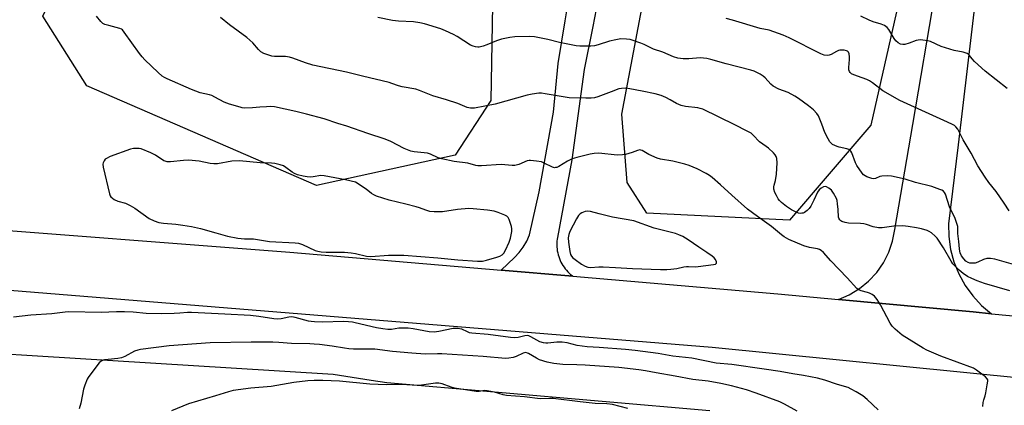
# Model space of a CAD drawing. Units: inches. Extents: x 1195770 to 1201770, y 545456 to 549456.
# Drawn here: x 1200276 to 1200673, y 547133 to 547289 of the extents above; entities that cross this region are included whole.
import ezdxf

# ---------------------------------------------------------------- set-up
doc = ezdxf.new("R2010")
doc.units = ezdxf.units.IN
doc.header["$MEASUREMENT"] = 0
for name, color, linetype in [('NTRL-Farm Land', 3, 'Continuous'), ('NTRL-Trees', 3, 'Continuous'), ('TRANS-Road', 130, 'Continuous'), ('Undefined', 1, 'Continuous')]:
    doc.layers.add(name, color=color, linetype=linetype)

msp = doc.modelspace()

# ---------------------------------------------------------------- linework, layer by layer
at = {"layer": 'NTRL-Farm Land'}
msp.add_lwpolyline([(1200170.73, 547048.06), (1200175.77, 547149.27), (1200187.97, 547158.85), (1200361.45, 547148.1), (1200402.57, 547145.55), (1200417.86, 547143.18), (1200424.16, 547142.2), (1200554.36, 547130.94)], dxfattribs=at)
at = {"layer": 'NTRL-Trees'}
for points in [[(1200451.74, 547233.96), (1200395.89, 547221.71), (1200303.35, 547261.91), (1200285.6, 547289.93), (1200367.11, 547460.62), (1200405.52, 547494.79), (1200430.83, 547508), (1200452.84, 547500.3), (1200464.94, 547485.04), (1200470.97, 547381.5), (1200467.15, 547317.6), (1200466.05, 547255.97)], [(1200619.15, 547246.02), (1200586.45, 547207.71), (1200528.9, 547210.53), (1200521.08, 547222.95), (1200518.88, 547250.47), (1200538.69, 547355.02), (1200557.49, 547408.85), (1200601.23, 547422.67), (1200622.33, 547413.35), (1200641.04, 547400.14), (1200645.09, 547360.64)]]:
    msp.add_lwpolyline(points, close=True, dxfattribs=at)
at = {"layer": 'TRANS-Road'}
for points in [[(1200515.29, 547327.82), (1200507.14, 547285.82), (1200503.78, 547268.52), (1200498.73, 547232.08), (1200492.94, 547200.78), (1200492.82, 547200.01), (1200492.74, 547199.23), (1200492.69, 547198.45), (1200492.69, 547197.66), (1200492.72, 547196.88), (1200492.79, 547196.1), (1200492.9, 547195.32), (1200493.05, 547194.55), (1200493.23, 547193.79), (1200493.45, 547193.04), (1200493.71, 547192.3), (1200493.75, 547192.2), (1200494.05, 547191.47), (1200494.38, 547190.77), (1200494.75, 547190.07), (1200495.16, 547189.4), (1200495.59, 547188.75), (1200496.06, 547188.12), (1200496.55, 547187.51), (1200497.08, 547186.93), (1200497.64, 547186.37), (1200498.22, 547185.85), (1200498.82, 547185.35), (1200499.19, 547185.07), (1200470.33, 547187.54), (1200475.69, 547192.59), (1200477.55, 547194.64), (1200479.18, 547196.87), (1200480.58, 547199.27), (1200481.73, 547201.79), (1200485.65, 547219.14), (1200491.38, 547251.28), (1200493.27, 547270.91), (1200496.11, 547288.09), (1200497.03, 547293.66)], [(1200661.63, 547299.64), (1200654.33, 547238.1), (1200650.55, 547206.29), (1200650.62, 547201.08), (1200651.33, 547195.9), (1200652.68, 547190.85), (1200654.64, 547186), (1200657.19, 547181.42), (1200660.27, 547177.19), (1200663.86, 547173.36), (1200667.89, 547170), (1200660.48, 547170.69), (1200606.13, 547175.75), (1200610.54, 547177.62), (1200614.62, 547180.09), (1200618.32, 547183.11), (1200621.57, 547186.6), (1200621.62, 547186.67), (1200624.29, 547190.52), (1200626.45, 547194.78), (1200627.98, 547199.3), (1200628.87, 547203.98), (1200636.08, 547246.3), (1200645.12, 547299.33)], [(1200793.13, 547131.5), (1200768.19, 547134.8), (1200743.19, 547137.6), (1200682.2, 547143.68), (1200555.34, 547156.34), (1200245.71, 547181.52), (1200231.38, 547182.69), (1200172.74, 547187.45), (1200135.11, 547190.51), (1199979.9, 547203.12), (1199959.65, 547204.77), (1199842.38, 547215.03)], [(1200245.49, 547205.5), (1200385.14, 547194.82), (1200470.33, 547187.54), (1200499.19, 547185.07), (1200581.69, 547178.02), (1200606.13, 547175.75), (1200660.48, 547170.69), (1200667.89, 547170), (1200737.51, 547163.53), (1200751.57, 547161.82), (1200763.17, 547160.41), (1200788.77, 547156.84), (1200789.09, 547156.79), (1200814.29, 547152.81), (1200839.75, 547148.32), (1200865.12, 547143.39), (1200890.39, 547138), (1200906.62, 547134.23), (1200915.57, 547132.16)]]:
    msp.add_lwpolyline(points, dxfattribs=at)
at = {"layer": 'Undefined'}
for points, elevation in [([(1200675.24, 547179.27), (1200665.02, 547182.23), (1200662.02, 547183.24), (1200659.87, 547184.14), (1200658.11, 547185.05), (1200656.44, 547186.23), (1200654.83, 547187.52), (1200653.04, 547189.3), (1200652.31, 547190.15), (1200651.63, 547191.13), (1200648.54, 547196.53), (1200645.91, 547200.41), (1200645.14, 547201.27), (1200643.62, 547202.56), (1200642.68, 547203.19), (1200641.88, 547203.52), (1200639.62, 547204.18), (1200637.63, 547204.62), (1200634.27, 547205.19), (1200632.05, 547205.45), (1200628.53, 547205.29), (1200623.81, 547204.62), (1200622.35, 547204.57), (1200620.09, 547205.05), (1200617.47, 547205.96), (1200616.4, 547206.24), (1200614.99, 547206.39), (1200610.25, 547206.54), (1200608.84, 547206.78), (1200607.52, 547207.21), (1200607.06, 547207.47), (1200606.7, 547207.82), (1200606.29, 547208.46), (1200606.14, 547208.95), (1200606.01, 547211.97), (1200605.81, 547214.27), (1200605.59, 547215.68), (1200605.31, 547216.5), (1200604.22, 547218.58), (1200603.39, 547219.77), (1200602.3, 547220.65), (1200601.33, 547221.14), (1200600.84, 547221.23), (1200600.13, 547221.09), (1200599.2, 547220.62), (1200598.38, 547219.95), (1200597.75, 547218.98), (1200596.25, 547215.72), (1200595.06, 547213.4), (1200594.43, 547212.45), (1200593.6, 547211.65), (1200592.43, 547210.82), (1200591.92, 547210.59), (1200591.43, 547210.47), (1200590.92, 547210.45), (1200590.12, 547210.58), (1200588.8, 547211.05), (1200587.21, 547211.91), (1200585.17, 547213.17), (1200583.18, 547214.86), (1200582.39, 547215.69), (1200581.89, 547216.37), (1200581.2, 547217.59), (1200580.59, 547218.86), (1200580.15, 547220.25), (1200580.07, 547221.08), (1200580.23, 547221.84), (1200580.85, 547223.68), (1200581.24, 547226.21), (1200581.42, 547230.85), (1200581.32, 547232.56), (1200581.12, 547233.36), (1200580.72, 547234.07), (1200579.94, 547234.92), (1200578, 547236.7), (1200577.1, 547237.42), (1200574.38, 547239.35), (1200571.84, 547241.99), (1200570.98, 547242.72), (1200569.44, 547243.59), (1200564.42, 547246.11), (1200551.5, 547252.41), (1200550.51, 547252.72), (1200549.47, 547252.95), (1200544.53, 547253.52), (1200542.82, 547253.92), (1200540.9, 547254.7), (1200538.43, 547256.21), (1200536.62, 547257.21), (1200534.76, 547257.95), (1200532.31, 547258.61), (1200527.04, 547259.74), (1200522.14, 547260.72), (1200520.44, 547260.91), (1200518.81, 547260.84), (1200517.7, 547260.61), (1200514.61, 547259.5), (1200509.23, 547257.41), (1200507.87, 547257.08), (1200506.48, 547256.9), (1200504.42, 547256.88), (1200497.65, 547257.06), (1200487.94, 547258.69), (1200486.55, 547258.86), (1200485.4, 547258.86), (1200482.75, 547258.53), (1200480.71, 547258.15), (1200467.92, 547254.52), (1200459.59, 547252.9), (1200458.81, 547252.81), (1200457.95, 547252.83), (1200456.58, 547253.18), (1200452.86, 547254.69), (1200448.25, 547256.26), (1200442.73, 547257.85), (1200437.32, 547260.02), (1200435.96, 547260.48), (1200430.33, 547261.45), (1200428.91, 547261.86), (1200426.2, 547262.87), (1200425.09, 547263.21), (1200414.36, 547265.75), (1200407.98, 547267.38), (1200394.38, 547270.19), (1200391.44, 547271.08), (1200386.34, 547273.06), (1200385.01, 547273.49), (1200383.38, 547273.69), (1200379.02, 547273.69), (1200377.87, 547273.83), (1200377.06, 547274.05), (1200374.68, 547274.94), (1200373.48, 547275.61), (1200372.48, 547276.56), (1200370.25, 547279.25), (1200367.8, 547281.37), (1200360.89, 547286.52), (1200357.26, 547289.37)], 472), ([(1200676.73, 547189.88), (1200669.11, 547191.99), (1200667.39, 547192.24), (1200665.96, 547192.25), (1200664.59, 547191.89), (1200662.32, 547190.75), (1200661.29, 547190.41), (1200659.95, 547190.3), (1200659.14, 547190.4), (1200658.36, 547190.62), (1200657.47, 547191.21), (1200656.67, 547192.07), (1200655.8, 547193.28), (1200655.22, 547194.49), (1200655.02, 547195.2), (1200654.89, 547196.08), (1200654.67, 547199.07), (1200654.28, 547202.29), (1200654.2, 547205.16), (1200654.05, 547205.98), (1200653.2, 547208.35), (1200650.94, 547213.02), (1200649.27, 547218.2), (1200648.9, 547218.88), (1200648.48, 547219.35), (1200647.78, 547219.78), (1200647, 547220.12), (1200643.74, 547221.26), (1200637.16, 547222.92), (1200633, 547224.21), (1200627.58, 547225.47), (1200625.88, 547225.64), (1200623.65, 547225.51), (1200622.86, 547225.32), (1200621.14, 547224.48), (1200620.46, 547224.41), (1200619.67, 547224.52), (1200618.34, 547224.87), (1200617.57, 547225.17), (1200616.88, 547225.55), (1200616.25, 547226.01), (1200615.67, 547226.61), (1200613.55, 547229.75), (1200613.03, 547230.77), (1200611.54, 547234.81), (1200611.14, 547235.53), (1200610.8, 547235.92), (1200610.37, 547236.19), (1200609.6, 547236.46), (1200606.39, 547237.09), (1200605.62, 547237.34), (1200603.83, 547238.27), (1200603.2, 547238.76), (1200602.74, 547239.28), (1200601.99, 547240.5), (1200600.69, 547243.09), (1200599.51, 547246.43), (1200598.15, 547249.71), (1200597.51, 547250.68), (1200596.07, 547252.17), (1200594.13, 547253.79), (1200590.05, 547256.75), (1200588.59, 547257.69), (1200585.84, 547259.19), (1200582.09, 547260.59), (1200579.89, 547261.69), (1200578.94, 547262.49), (1200576.67, 547265.04), (1200575.85, 547265.82), (1200574.61, 547266.58), (1200572.22, 547267.73), (1200570.81, 547268.2), (1200560.98, 547270.71), (1200554.79, 547272.5), (1200553.15, 547272.89), (1200550.5, 547273.11), (1200545.85, 547272.8), (1200543.64, 547272.74), (1200542.54, 547272.83), (1200541.41, 547273.06), (1200539.74, 547273.57), (1200535.45, 547275.39), (1200531.7, 547276.71), (1200527.87, 547278.57), (1200526.54, 547279.11), (1200523.03, 547280.32), (1200522.2, 547280.51), (1200520.8, 547280.69), (1200518.54, 547280.78), (1200516.49, 547280.44), (1200513.87, 547279.84), (1200509.32, 547278.34), (1200507.94, 547277.99), (1200506.45, 547277.89), (1200501.95, 547277.92), (1200500.46, 547277.99), (1200498.42, 547278.34), (1200493.77, 547279.31), (1200489.1, 547280.5), (1200483.66, 547281.6), (1200481.61, 547281.73), (1200475.84, 547281.59), (1200473.82, 547281.35), (1200470.36, 547280.72), (1200468.41, 547280.07), (1200464.44, 547278.38), (1200463.06, 547277.91), (1200461.37, 547277.5), (1200460.81, 547277.47), (1200459.98, 547277.56), (1200458.94, 547277.84), (1200457.97, 547278.33), (1200452.58, 547281.75), (1200451.08, 547282.61), (1200447.91, 547284.08), (1200446.01, 547284.85), (1200439.43, 547286.82), (1200437.46, 547287.31), (1200434.96, 547287.69), (1200428.85, 547287.97), (1200426.43, 547288.25), (1200420.62, 547289.4)], 474), ([(1200674.2, 547260.78), (1200665.24, 547267.72), (1200660.97, 547271.7), (1200659.98, 547272.77), (1200658.96, 547274.12), (1200658.47, 547274.58), (1200658.01, 547274.88), (1200657.24, 547275.22), (1200656.43, 547275.47), (1200652.77, 547276.15), (1200651.09, 547276.6), (1200647.53, 547277.78), (1200643.25, 547279.68), (1200642.16, 547279.96), (1200640.2, 547280.29), (1200639.09, 547280.4), (1200638.25, 547280.34), (1200637.41, 547280.09), (1200634.63, 547279.05), (1200632.94, 547278.56), (1200632.12, 547278.48), (1200631.11, 547278.66), (1200630.22, 547279.16), (1200629.26, 547280.06), (1200628.6, 547280.97), (1200626.42, 547284.64), (1200625.76, 547285.39), (1200624.7, 547286.2), (1200623.43, 547286.79), (1200620.18, 547287.7), (1200618.57, 547288.34), (1200615.12, 547289.9)], 478)]:
    msp.add_lwpolyline(points, dxfattribs=dict(at, elevation=elevation))
at = {"layer": 'Undefined', "elevation": 468}
for points in [[(1200323.55, 547236.64), (1200322.1, 547236.56), (1200320.95, 547236.33), (1200312.8, 547233.35), (1200311.21, 547232.61), (1200310.78, 547232.25), (1200310.29, 547231.57), (1200309.93, 547230.81), (1200309.79, 547230.28), (1200309.86, 547229.14), (1200312.49, 547218.37), (1200312.78, 547217.55), (1200313.06, 547217.07), (1200313.63, 547216.54), (1200314.32, 547216.09), (1200315.84, 547215.37), (1200318.93, 547214.52), (1200320.75, 547213.67), (1200322.74, 547212.51), (1200328.5, 547208.43), (1200330.5, 547207.45), (1200332.33, 547206.8), (1200334.2, 547206.52), (1200339.18, 547206.04), (1200342.06, 547205.69), (1200345.45, 547205.09), (1200349.11, 547204.3), (1200355.38, 547202.62), (1200359.97, 547201.29), (1200364.23, 547200.43), (1200366.92, 547200.21), (1200370.56, 547200.12), (1200376.89, 547199.13), (1200387.27, 547198.55), (1200388.69, 547198.4), (1200390.22, 547197.92), (1200395.3, 547195.54), (1200396.38, 547195.2), (1200397.73, 547194.92), (1200399.77, 547194.8), (1200407.14, 547194.74), (1200409.82, 547194.56), (1200411.57, 547194.31), (1200416.03, 547193.24), (1200417.72, 547192.99), (1200424.86, 547193.53), (1200431.08, 547193.53), (1200444.82, 547192.47), (1200452.78, 547191.69), (1200460.68, 547191.13), (1200461.86, 547191.11), (1200462.71, 547191.19), (1200464.38, 547191.57), (1200468.53, 547192.73), (1200469.78, 547193.19), (1200470.71, 547193.72), (1200471.29, 547194.34), (1200472, 547195.59), (1200473.49, 547198.8), (1200474.02, 547200.48), (1200474.53, 547203.07), (1200474.56, 547204.22), (1200474.39, 547205.09), (1200473.9, 547206.83), (1200473.53, 547207.96), (1200473.15, 547208.72), (1200472.57, 547209.28), (1200471.81, 547209.68), (1200469.06, 547210.79), (1200467.39, 547211.36), (1200464.82, 547211.72), (1200459, 547212.29), (1200457.23, 547212.39), (1200452.69, 547212.01), (1200446.68, 547211.1), (1200443.28, 547211.1), (1200441.59, 547211.23), (1200439.93, 547211.68), (1200437.42, 547212.65), (1200436.05, 547213.07), (1200431.89, 547214.2), (1200425.15, 547215.81), (1200420.01, 547217.41), (1200419, 547217.89), (1200418.07, 547218.47), (1200415.82, 547220.14), (1200411.55, 547223.01), (1200407.55, 547224.03), (1200399.03, 547225.63), (1200397.62, 547225.65), (1200394.53, 547225.15), (1200393.43, 547225.05), (1200392.11, 547225.13), (1200390.47, 547225.44), (1200388.26, 547226), (1200386.95, 547226.47), (1200386.02, 547227.05), (1200383.57, 547229), (1200382.59, 547229.57), (1200381.18, 547230.04), (1200379.15, 547230.54), (1200377.78, 547230.73), (1200373.21, 547230.85), (1200364.92, 547231.59), (1200361.74, 547231.46), (1200355.93, 547230.48), (1200354.49, 547230.36), (1200353.1, 547230.5), (1200348.66, 547231.49), (1200344.33, 547231.87), (1200342.3, 547231.8), (1200337.08, 547231.28), (1200335.65, 547231.27), (1200334.87, 547231.46), (1200334.36, 547231.69), (1200330.98, 547233.87), (1200329.12, 547234.79), (1200325.27, 547236.4), (1200324.42, 547236.6)], [(1200505.23, 547211.37), (1200504.15, 547211.17), (1200502.83, 547210.67), (1200502.12, 547210.26), (1200501.4, 547209.52), (1200500.65, 547208.27), (1200497.92, 547203.14), (1200497.5, 547201.88), (1200497.31, 547200.58), (1200497.44, 547198.83), (1200497.95, 547195.02), (1200498.24, 547193.92), (1200498.61, 547193.18), (1200499.14, 547192.53), (1200500.04, 547191.8), (1200502.68, 547189.94), (1200504.17, 547189.1), (1200505.19, 547188.78), (1200506.25, 547188.61), (1200509.67, 547188.85), (1200511.39, 547188.84), (1200516.28, 547188.66), (1200523.18, 547188.24), (1200534.51, 547187.83), (1200536.97, 547187.83), (1200538.68, 547187.96), (1200541.01, 547188.25), (1200543.93, 547188.9), (1200544.92, 547189.04), (1200545.76, 547189.06), (1200548.38, 547188.91), (1200549.7, 547188.97), (1200552.79, 547189.43), (1200555.87, 547189.77), (1200556.59, 547189.96), (1200557.04, 547190.31), (1200557.06, 547190.92), (1200556.64, 547191.85), (1200556.11, 547192.48), (1200555.24, 547193.21), (1200553.12, 547194.72), (1200549.89, 547196.82), (1200545.61, 547199.77), (1200543.42, 547201.12), (1200541.83, 547201.85), (1200540.49, 547202.38), (1200536.23, 547203.34), (1200531.89, 547204.52), (1200523.79, 547207.5), (1200515.1, 547208.98), (1200509.72, 547210.2), (1200506.31, 547211.25)]]:
    msp.add_lwpolyline(points, close=True, dxfattribs=at)
at = {"layer": 'Undefined'}
for points in [[(1200664.39, 547132.52, 470), (1200664.49, 547134.2, 470), (1200664.7, 547135.31, 470), (1200665.25, 547136.89, 470), (1200665.54, 547138.04, 470), (1200666.14, 547141.29, 470), (1200666.31, 547142.74, 470), (1200666.28, 547143.28, 470), (1200666.09, 547143.76, 470), (1200665.35, 547144.56, 470), (1200661.83, 547147.26, 470), (1200660.58, 547148.03, 470), (1200647.4, 547152.87, 470), (1200641.8, 547155.27, 470), (1200640.26, 547156.14, 470), (1200631.85, 547161.4, 470), (1200628.99, 547163.73, 470), (1200627.81, 547164.95, 470), (1200627.06, 547166.2, 470), (1200623.16, 547173.5, 470), (1200621.71, 547175.67, 470), (1200620.64, 547177.01, 470), (1200619.74, 547177.71, 470), (1200618.72, 547178.25, 470), (1200617.91, 547178.54, 470), (1200615.32, 547179.15, 470), (1200614.31, 547179.59, 470), (1200613.62, 547180.09, 470), (1200609.63, 547184.47, 470), (1200603.1, 547191.26, 470), (1200600.11, 547194.6, 470), (1200599.26, 547195.41, 470), (1200598.52, 547195.89, 470), (1200597.73, 547196.19, 470), (1200594.45, 547196.67, 470), (1200592.22, 547197.33, 470), (1200586.17, 547199.9, 470), (1200585.2, 547200.39, 470), (1200584.31, 547200.96, 470), (1200583.21, 547201.78, 470), (1200579.16, 547205.15, 470), (1200573.49, 547209.16, 470), (1200569.47, 547212.18, 470), (1200563.23, 547217.73, 470), (1200558.66, 547221.99, 470), (1200555.32, 547224.86, 470), (1200554.16, 547225.75, 470), (1200552.91, 547226.49, 470), (1200549.3, 547228.36, 470), (1200545.99, 547229.73, 470), (1200544.3, 547230.26, 470), (1200539.44, 547231.46, 470), (1200534.51, 547232.35, 470), (1200533.09, 547232.71, 470), (1200529.83, 547234.13, 470), (1200527.09, 547235.8, 470), (1200526.59, 547235.99, 470), (1200526.2, 547236.04, 470), (1200525.22, 547235.85, 470), (1200523.11, 547234.98, 470), (1200521.72, 547234.52, 470), (1200520.31, 547234.15, 470), (1200519.21, 547233.98, 470), (1200517.01, 547233.97, 470), (1200509.65, 547234.66, 470), (1200507.73, 547234.58, 470), (1200506.07, 547234.32, 470), (1200500.74, 547233.03, 470), (1200498.84, 547232.4, 470), (1200497.01, 547231.53, 470), (1200493.47, 547229.34, 470), (1200492.69, 547228.99, 470), (1200492.23, 547228.88, 470), (1200491.78, 547228.87, 470), (1200490.98, 547229.06, 470), (1200487.56, 547230.72, 470), (1200486.48, 547231.16, 470), (1200484.47, 547231.56, 470), (1200482.15, 547231.8, 470), (1200481.58, 547231.77, 470), (1200480.78, 547231.57, 470), (1200477.39, 547230.21, 470), (1200475.81, 547229.78, 470), (1200474.7, 547229.76, 470), (1200470.26, 547230.11, 470), (1200462.39, 547229.64, 470), (1200460.91, 547229.61, 470), (1200460.03, 547229.69, 470), (1200456.91, 547230.67, 470), (1200451.36, 547231.31, 470), (1200446.31, 547232.38, 470), (1200444.96, 547232.84, 470), (1200441.8, 547234.33, 470), (1200440.61, 547234.71, 470), (1200439.24, 547234.92, 470), (1200435.23, 547235.26, 470), (1200433.83, 547235.55, 470), (1200431.13, 547236.58, 470), (1200425.78, 547239.44, 470), (1200423.59, 547240.39, 470), (1200416.61, 547242.64, 470), (1200408.05, 547245.63, 470), (1200404.51, 547246.72, 470), (1200398.98, 547248.55, 470), (1200391.9, 547250.51, 470), (1200387.6, 547251.52, 470), (1200378.9, 547253.35, 470), (1200377.37, 547253.47, 470), (1200375.74, 547253.46, 470), (1200373.06, 547253.29, 470), (1200370.07, 547252.93, 470), (1200366.93, 547252.88, 470), (1200365.93, 547253, 470), (1200365.08, 547253.2, 470), (1200360.89, 547254.44, 470), (1200358.71, 547255.22, 470), (1200354.98, 547257.36, 470), (1200353.77, 547257.92, 470), (1200352.7, 547258.25, 470), (1200349.01, 547259.11, 470), (1200345.54, 547260.34, 470), (1200335.65, 547264.73, 470), (1200334.58, 547265.26, 470), (1200333.75, 547265.78, 470), (1200332.03, 547267.31, 470), (1200326.77, 547272.37, 470), (1200325.58, 547273.61, 470), (1200324.56, 547274.89, 470), (1200318.38, 547283.55, 470), (1200317.67, 547284.38, 470), (1200317.27, 547284.7, 470), (1200316.62, 547285.01, 470), (1200312.26, 547286.15, 470), (1200310.61, 547286.66, 470), (1200309.85, 547287.02, 470), (1200309.04, 547287.74, 470), (1200307.29, 547289.92, 470)], [(1200674.99, 547211.44, 476), (1200672.97, 547214.53, 476), (1200669.67, 547219.3, 476), (1200666.74, 547222.92, 476), (1200665.28, 547225.01, 476), (1200662.38, 547229.67, 476), (1200659.63, 547234.74, 476), (1200656.42, 547240.06, 476), (1200654.23, 547244.34, 476), (1200653.47, 547245.4, 476), (1200652.93, 547245.86, 476), (1200651.9, 547246.43, 476), (1200648.63, 547247.85, 476), (1200630.93, 547255.97, 476), (1200624.07, 547259.88, 476), (1200619.85, 547263.06, 476), (1200618.68, 547263.85, 476), (1200617.62, 547264.36, 476), (1200615.69, 547265.13, 476), (1200612.39, 547266.25, 476), (1200611.45, 547266.75, 476), (1200610.88, 547267.25, 476), (1200610.58, 547267.63, 476), (1200610.36, 547268.36, 476), (1200610.36, 547269.2, 476), (1200610.65, 547272.45, 476), (1200610.61, 547273.62, 476), (1200610.47, 547274.75, 476), (1200610.17, 547275.46, 476), (1200609.84, 547275.78, 476), (1200609.42, 547276.02, 476), (1200608.43, 547276.29, 476), (1200607.59, 547276.3, 476), (1200606.75, 547276.2, 476), (1200606.2, 547276.08, 476), (1200605.41, 547275.77, 476), (1200603.18, 547274.52, 476), (1200602.42, 547274.2, 476), (1200601.65, 547274.09, 476), (1200600.35, 547274.28, 476), (1200599.05, 547274.79, 476), (1200586.33, 547281.27, 476), (1200583.89, 547282.3, 476), (1200578.28, 547284.3, 476), (1200574.67, 547284.95, 476), (1200563.42, 547288.38, 476), (1200560.86, 547288.99, 476)], [(1200622.2, 547131.27, 468), (1200617.78, 547135.37, 468), (1200615.95, 547136.83, 468), (1200613.28, 547138.55, 468), (1200611.31, 547139.6, 468), (1200610.02, 547140.17, 468), (1200605.73, 547141.5, 468), (1200600.7, 547143.19, 468), (1200597.69, 547143.98, 468), (1200592.03, 547145.14, 468), (1200587.76, 547145.77, 468), (1200582.67, 547146.74, 468), (1200576.26, 547147.58, 468), (1200563.23, 547149.45, 468), (1200556.91, 547150.07, 468), (1200547.08, 547152, 468), (1200539.39, 547152.91, 468), (1200533.54, 547153.88, 468), (1200524.3, 547155.18, 468), (1200520.39, 547155.6, 468), (1200509.75, 547156.41, 468), (1200504.9, 547156.58, 468), (1200500.9, 547157.2, 468), (1200496.86, 547158.18, 468), (1200494.81, 547158.45, 468), (1200492.74, 547158.54, 468), (1200489.13, 547158.12, 468), (1200488.27, 547158.11, 468), (1200487.39, 547158.2, 468), (1200485.81, 547158.67, 468), (1200482.18, 547160.72, 468), (1200481.38, 547161.05, 468), (1200480.92, 547161.16, 468), (1200479.86, 547161.09, 468), (1200477.11, 547160.33, 468), (1200475.83, 547160.25, 468), (1200474.08, 547160.41, 468), (1200465.02, 547161.58, 468), (1200458.42, 547162.17, 468), (1200457.57, 547162.34, 468), (1200456.73, 547162.63, 468), (1200454.38, 547163.74, 468), (1200452.64, 547164.06, 468), (1200451.76, 547164.08, 468), (1200450.9, 547163.99, 468), (1200445.17, 547162.76, 468), (1200443.25, 547162.59, 468), (1200441.29, 547162.72, 468), (1200434.84, 547163.87, 468), (1200432.79, 547164.11, 468), (1200428.99, 547164.17, 468), (1200426.07, 547163.67, 468), (1200424.63, 547163.63, 468), (1200422.61, 547163.85, 468), (1200420.05, 547164.27, 468), (1200411.52, 547166.36, 468), (1200410.39, 547166.57, 468), (1200408.76, 547166.76, 468), (1200406.8, 547166.84, 468), (1200398.31, 547166.6, 468), (1200395.11, 547166.72, 468), (1200393.77, 547166.84, 468), (1200392.67, 547167.04, 468), (1200387.29, 547168.47, 468), (1200385.88, 547168.73, 468), (1200384.73, 547168.64, 468), (1200381.58, 547167.86, 468), (1200380.24, 547167.76, 468), (1200378.69, 547167.92, 468), (1200372.68, 547168.86, 468), (1200369.29, 547169.21, 468), (1200359, 547169.85, 468), (1200345.56, 547170.5, 468), (1200343.89, 547170.49, 468), (1200340.79, 547170.19, 468), (1200338.52, 547170.06, 468), (1200333.39, 547169.97, 468), (1200327.21, 547170.08, 468), (1200322, 547170.61, 468), (1200318.53, 547170.79, 468), (1200315.3, 547170.73, 468), (1200309.15, 547170.45, 468), (1200296.05, 547170.77, 468), (1200294.6, 547170.67, 468), (1200289.23, 547169.98, 468), (1200280.75, 547169.36, 468), (1200273.77, 547168.53, 468)], [(1200589.54, 547130.73, 466), (1200584.36, 547133.54, 466), (1200582.53, 547134.42, 466), (1200573.03, 547137.91, 466), (1200569.18, 547139.23, 466), (1200563.12, 547140.84, 466), (1200558.74, 547141.8, 466), (1200553.64, 547142.75, 466), (1200547.52, 547143.51, 466), (1200540.35, 547144.84, 466), (1200532.74, 547146.13, 466), (1200528.37, 547147.02, 466), (1200525.71, 547147.41, 466), (1200517.63, 547148.25, 466), (1200504.15, 547149.24, 466), (1200500.76, 547149.43, 466), (1200495.17, 547149.51, 466), (1200491.44, 547149.89, 466), (1200488.86, 547150.41, 466), (1200485.76, 547151.44, 466), (1200484.45, 547152.05, 466), (1200481.35, 547153.91, 466), (1200480.87, 547154.13, 466), (1200480.24, 547154.29, 466), (1200479.63, 547154.26, 466), (1200479.12, 547154.12, 466), (1200476.33, 547152.76, 466), (1200475.08, 547152.32, 466), (1200473.35, 547152, 466), (1200472.03, 547151.96, 466), (1200463, 547152.72, 466), (1200446.38, 547153.8, 466), (1200444.6, 547153.85, 466), (1200439.68, 547153.74, 466), (1200434.28, 547154.04, 466), (1200426.48, 547154.76, 466), (1200419.41, 547155.75, 466), (1200410.84, 547155.74, 466), (1200408.85, 547155.86, 466), (1200407.19, 547156.06, 466), (1200402.21, 547156.87, 466), (1200397.03, 547157.56, 466), (1200394.97, 547157.76, 466), (1200393.23, 547157.85, 466), (1200385.82, 547157.98, 466), (1200380.69, 547158.4, 466), (1200378.32, 547158.47, 466), (1200369.62, 547158.52, 466), (1200353.01, 547158.26, 466), (1200336.51, 547157.04, 466), (1200324.94, 547155.62, 466), (1200323.83, 547155.33, 466), (1200322.5, 547154.83, 466), (1200318.6, 547152.75, 466), (1200317.34, 547152.22, 466), (1200315.78, 547151.89, 466), (1200311.97, 547151.56, 466), (1200310.49, 547151.35, 466), (1200309.92, 547151.2, 466), (1200309.14, 547150.84, 466), (1200308.25, 547150.12, 466), (1200304.5, 547145.27, 466), (1200303.87, 547144.3, 466), (1200303.49, 547143.54, 466), (1200302.53, 547141.16, 466), (1200301.97, 547139.54, 466), (1200300.92, 547133.91, 466), (1200300.23, 547131.59, 466)], [(1200521.28, 547131.73, 464), (1200515.11, 547133.36, 464), (1200512.81, 547133.63, 464), (1200508.21, 547133.84, 464), (1200502.05, 547134.41, 464), (1200491.23, 547135.74, 464), (1200489.87, 547135.8, 464), (1200486.04, 547135.69, 464), (1200479.63, 547136.43, 464), (1200472.48, 547136.99, 464), (1200471.06, 547137.26, 464), (1200467.54, 547138.34, 464), (1200464.69, 547138.95, 464), (1200463.57, 547139, 464), (1200461.47, 547138.66, 464), (1200460.21, 547138.63, 464), (1200451.5, 547139.9, 464), (1200450.09, 547140.31, 464), (1200446.57, 547141.76, 464), (1200445.2, 547142.04, 464), (1200443.83, 547141.98, 464), (1200438.16, 547141.16, 464), (1200436.4, 547141.05, 464), (1200430.19, 547141.4, 464), (1200424.06, 547141.32, 464), (1200417.39, 547141.55, 464), (1200405.09, 547142.73, 464), (1200398.36, 547143.03, 464), (1200394.92, 547143.09, 464), (1200392.44, 547142.98, 464), (1200386.72, 547142.22, 464), (1200377.57, 547140.64, 464), (1200369.48, 547139.9, 464), (1200362.35, 547139.01, 464), (1200360.41, 547138.52, 464), (1200355.25, 547136.82, 464), (1200344.29, 547133.7, 464), (1200337.47, 547130.78, 464)]]:
    msp.add_polyline3d(points, dxfattribs=at)

doc.saveas('drawing.dxf')
